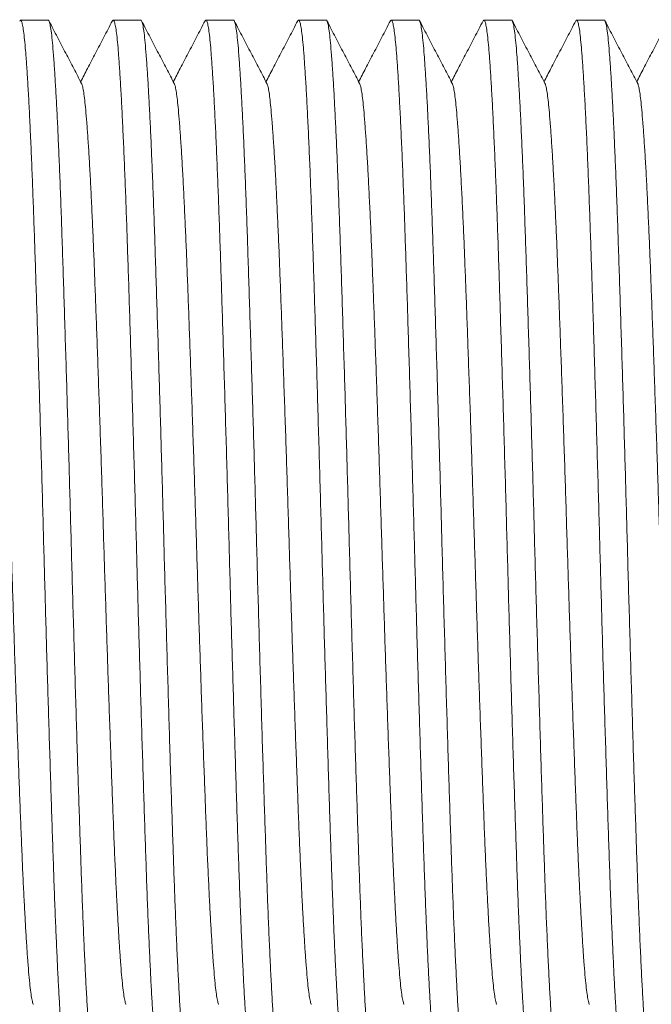
# Model space of a CAD drawing. Units: millimetres. Extents: x -90 to 397, y -4 to 241.
# Drawn here: x 14 to 27, y 17 to 36 of the extents above; entities that cross this region are included whole.
import ezdxf

# ---------------------------------------------------------------- set-up
doc = ezdxf.new("R2010")
doc.units = ezdxf.units.MM

msp = doc.modelspace()

# ---------------------------------------------------------------- linework, layer by layer
at = {"color": 7, "linetype": 'Continuous', "lineweight": 0}
for p, q in [((14.81, 35.767), (14.27, 35.767)), ((16.624, 35.767), (16.084, 35.767)), ((18.438, 35.767), (17.898, 35.767)), ((20.252, 35.767), (19.712, 35.767)), ((22.066, 35.767), (21.526, 35.767)), ((23.88, 35.767), (23.34, 35.767)), ((25.694, 35.767), (25.154, 35.767))]:
    msp.add_line(p, q, dxfattribs=at)
for points, knots in [([(15.177, 15.267), (15.177, 15.267), (15.17, 15.258), (15.155, 15.291), (15.134, 15.37), (15.113, 15.511), (15.092, 15.701), (15.072, 15.944), (15.051, 16.233), (15.031, 16.564), (15.01, 16.933), (14.99, 17.345), (14.969, 17.796), (14.949, 18.292), (14.928, 18.833), (14.908, 19.416), (14.887, 20.031), (14.866, 20.678), (14.845, 21.355), (14.824, 22.043), (14.803, 22.737), (14.782, 23.43), (14.762, 24.13), (14.743, 24.833), (14.723, 25.55), (14.703, 26.28), (14.682, 27.025), (14.66, 27.767), (14.639, 28.498), (14.617, 29.214), (14.596, 29.896), (14.576, 30.539), (14.556, 31.141), (14.537, 31.715), (14.517, 32.26), (14.497, 32.788), (14.476, 33.291), (14.454, 33.764), (14.433, 34.191), (14.411, 34.571), (14.39, 34.9), (14.37, 35.171), (14.35, 35.389), (14.33, 35.557), (14.311, 35.679), (14.29, 35.75), (14.271, 35.777), (14.259, 35.755), (14.254, 35.746)], [0, 0, 0, 0, 0.000567, 0.02368, 0.04673, 0.069655, 0.092396, 0.115026, 0.137853, 0.159523, 0.181284, 0.203083, 0.224868, 0.246586, 0.269488, 0.292198, 0.314846, 0.3377, 0.360704, 0.383798, 0.405598, 0.42737, 0.449061, 0.470618, 0.491994, 0.514671, 0.53755, 0.56057, 0.583672, 0.606792, 0.629866, 0.651526, 0.673038, 0.694373, 0.715803, 0.737402, 0.760439, 0.783547, 0.806664, 0.829727, 0.852674, 0.875444, 0.896769, 0.91825, 0.939886, 0.961627, 0.983421, 1, 1, 1, 1]), ([(14.81, 35.766), (14.81, 35.766), (14.818, 35.775), (14.832, 35.743), (14.854, 35.663), (14.875, 35.523), (14.896, 35.332), (14.916, 35.089), (14.936, 34.801), (14.957, 34.47), (14.977, 34.1), (14.998, 33.689), (15.018, 33.238), (15.039, 32.741), (15.059, 32.201), (15.08, 31.618), (15.1, 31.003), (15.121, 30.356), (15.142, 29.679), (15.164, 28.99), (15.184, 28.296), (15.205, 27.603), (15.225, 26.903), (15.245, 26.2), (15.264, 25.484), (15.284, 24.753), (15.306, 24.008), (15.327, 23.267), (15.349, 22.535), (15.37, 21.819), (15.391, 21.138), (15.412, 20.495), (15.432, 19.892), (15.451, 19.319), (15.47, 18.773), (15.49, 18.246), (15.511, 17.742), (15.533, 17.27), (15.555, 16.842), (15.576, 16.463), (15.597, 16.134), (15.618, 15.862), (15.637, 15.644), (15.657, 15.476), (15.677, 15.355), (15.697, 15.283), (15.716, 15.257), (15.728, 15.278), (15.733, 15.288)], [0, 0, 0, 0, 0.000567, 0.02368, 0.04673, 0.069655, 0.092396, 0.115026, 0.137853, 0.159523, 0.181284, 0.203083, 0.224868, 0.246586, 0.269488, 0.292198, 0.314846, 0.3377, 0.360704, 0.383798, 0.405598, 0.42737, 0.449061, 0.470618, 0.491994, 0.514671, 0.53755, 0.56057, 0.583672, 0.606792, 0.629866, 0.651526, 0.673038, 0.694373, 0.715803, 0.737402, 0.760439, 0.783547, 0.806664, 0.829727, 0.852674, 0.875444, 0.896769, 0.91825, 0.939886, 0.961627, 0.983421, 1, 1, 1, 1]), ([(15.466, 34.525), (15.415, 34.623), (15.311, 34.821), (15.153, 35.124), (14.991, 35.435), (14.882, 35.645), (14.826, 35.751)], [0, 0, 0, 0, 0.239706, 0.485762, 0.738917, 1, 1, 1, 1]), ([(16.068, 35.751), (16.013, 35.645), (15.903, 35.435), (15.741, 35.124), (15.589, 34.833), (15.492, 34.647), (15.447, 34.561)], [0, 0, 0, 0, 0.268837, 0.529509, 0.782872, 1, 1, 1, 1]), ([(16.991, 15.267), (16.991, 15.267), (16.984, 15.258), (16.969, 15.291), (16.948, 15.37), (16.927, 15.511), (16.906, 15.701), (16.886, 15.944), (16.865, 16.233), (16.845, 16.564), (16.824, 16.933), (16.804, 17.345), (16.783, 17.796), (16.763, 18.292), (16.742, 18.833), (16.722, 19.416), (16.701, 20.031), (16.68, 20.678), (16.659, 21.355), (16.638, 22.043), (16.617, 22.737), (16.597, 23.43), (16.576, 24.13), (16.557, 24.833), (16.537, 25.55), (16.517, 26.28), (16.496, 27.025), (16.474, 27.767), (16.453, 28.498), (16.431, 29.214), (16.41, 29.896), (16.39, 30.539), (16.37, 31.141), (16.351, 31.715), (16.331, 32.26), (16.311, 32.788), (16.29, 33.291), (16.268, 33.764), (16.247, 34.191), (16.225, 34.571), (16.204, 34.9), (16.184, 35.171), (16.164, 35.389), (16.145, 35.557), (16.125, 35.679), (16.104, 35.75), (16.085, 35.777), (16.073, 35.755), (16.068, 35.746)], [0, 0, 0, 0, 0.000567, 0.02368, 0.04673, 0.069655, 0.092396, 0.115026, 0.137853, 0.159523, 0.181284, 0.203083, 0.224868, 0.246586, 0.269488, 0.292198, 0.314846, 0.3377, 0.360704, 0.383798, 0.405598, 0.42737, 0.449061, 0.470618, 0.491994, 0.514671, 0.53755, 0.56057, 0.583672, 0.606792, 0.629866, 0.651526, 0.673038, 0.694373, 0.715803, 0.737402, 0.760439, 0.783547, 0.806664, 0.829727, 0.852674, 0.875444, 0.896769, 0.91825, 0.939886, 0.961627, 0.983421, 1, 1, 1, 1]), ([(16.624, 35.766), (16.624, 35.766), (16.631, 35.775), (16.646, 35.743), (16.668, 35.663), (16.689, 35.523), (16.709, 35.332), (16.73, 35.089), (16.75, 34.801), (16.771, 34.47), (16.791, 34.1), (16.812, 33.689), (16.832, 33.238), (16.853, 32.741), (16.873, 32.201), (16.894, 31.618), (16.914, 31.003), (16.935, 30.356), (16.956, 29.679), (16.978, 28.99), (16.998, 28.296), (17.019, 27.603), (17.039, 26.903), (17.059, 26.2), (17.078, 25.484), (17.098, 24.753), (17.12, 24.008), (17.141, 23.267), (17.163, 22.535), (17.184, 21.819), (17.205, 21.138), (17.226, 20.495), (17.246, 19.892), (17.265, 19.319), (17.284, 18.773), (17.304, 18.246), (17.325, 17.742), (17.347, 17.27), (17.369, 16.842), (17.39, 16.463), (17.411, 16.134), (17.432, 15.862), (17.451, 15.644), (17.471, 15.476), (17.491, 15.355), (17.511, 15.283), (17.53, 15.257), (17.542, 15.278), (17.547, 15.288)], [0, 0, 0, 0, 0.000567, 0.02368, 0.04673, 0.069655, 0.092396, 0.115026, 0.137853, 0.159523, 0.181284, 0.203083, 0.224868, 0.246586, 0.269488, 0.292198, 0.314846, 0.3377, 0.360704, 0.383798, 0.405598, 0.42737, 0.449061, 0.470618, 0.491994, 0.514671, 0.53755, 0.56057, 0.583672, 0.606792, 0.629866, 0.651526, 0.673038, 0.694373, 0.715803, 0.737402, 0.760439, 0.783547, 0.806664, 0.829727, 0.852674, 0.875444, 0.896769, 0.91825, 0.939886, 0.961627, 0.983421, 1, 1, 1, 1]), ([(17.28, 34.525), (17.229, 34.623), (17.125, 34.821), (16.967, 35.124), (16.805, 35.435), (16.696, 35.645), (16.64, 35.751)], [0, 0, 0, 0, 0.239711, 0.485767, 0.738922, 1, 1, 1, 1]), ([(17.882, 35.751), (17.827, 35.645), (17.717, 35.435), (17.555, 35.124), (17.403, 34.833), (17.306, 34.647), (17.261, 34.561)], [0, 0, 0, 0, 0.268831, 0.529504, 0.782867, 1, 1, 1, 1]), ([(18.805, 15.267), (18.805, 15.267), (18.798, 15.258), (18.783, 15.291), (18.762, 15.37), (18.741, 15.511), (18.72, 15.701), (18.7, 15.944), (18.679, 16.233), (18.659, 16.564), (18.638, 16.933), (18.618, 17.345), (18.597, 17.796), (18.577, 18.292), (18.556, 18.833), (18.536, 19.416), (18.515, 20.031), (18.494, 20.678), (18.473, 21.355), (18.452, 22.043), (18.431, 22.737), (18.41, 23.43), (18.39, 24.13), (18.371, 24.833), (18.351, 25.55), (18.331, 26.28), (18.31, 27.025), (18.288, 27.767), (18.267, 28.498), (18.245, 29.214), (18.224, 29.896), (18.204, 30.539), (18.184, 31.141), (18.165, 31.715), (18.145, 32.26), (18.125, 32.788), (18.104, 33.291), (18.082, 33.764), (18.061, 34.191), (18.039, 34.571), (18.018, 34.9), (17.998, 35.171), (17.978, 35.389), (17.958, 35.557), (17.939, 35.679), (17.918, 35.75), (17.899, 35.777), (17.887, 35.755), (17.882, 35.746)], [0, 0, 0, 0, 0.000567, 0.02368, 0.04673, 0.069655, 0.092396, 0.115026, 0.137853, 0.159523, 0.181284, 0.203083, 0.224868, 0.246586, 0.269488, 0.292198, 0.314846, 0.3377, 0.360704, 0.383798, 0.405598, 0.42737, 0.449061, 0.470618, 0.491994, 0.514671, 0.53755, 0.56057, 0.583672, 0.606792, 0.629866, 0.651526, 0.673038, 0.694373, 0.715803, 0.737402, 0.760439, 0.783547, 0.806664, 0.829727, 0.852674, 0.875444, 0.896769, 0.91825, 0.939886, 0.961627, 0.983421, 1, 1, 1, 1]), ([(18.438, 35.766), (18.438, 35.766), (18.446, 35.775), (18.46, 35.743), (18.482, 35.663), (18.503, 35.523), (18.524, 35.332), (18.544, 35.089), (18.564, 34.801), (18.585, 34.47), (18.605, 34.1), (18.626, 33.689), (18.646, 33.238), (18.667, 32.741), (18.687, 32.201), (18.708, 31.618), (18.728, 31.003), (18.749, 30.356), (18.77, 29.679), (18.792, 28.99), (18.812, 28.296), (18.833, 27.603), (18.853, 26.903), (18.873, 26.2), (18.892, 25.484), (18.912, 24.753), (18.934, 24.008), (18.955, 23.267), (18.977, 22.535), (18.998, 21.819), (19.019, 21.138), (19.04, 20.495), (19.06, 19.892), (19.079, 19.319), (19.098, 18.773), (19.118, 18.246), (19.139, 17.742), (19.161, 17.27), (19.183, 16.842), (19.204, 16.463), (19.225, 16.134), (19.246, 15.862), (19.265, 15.644), (19.285, 15.476), (19.305, 15.355), (19.325, 15.283), (19.344, 15.257), (19.356, 15.278), (19.361, 15.288)], [0, 0, 0, 0, 0.000567, 0.02368, 0.04673, 0.069655, 0.092396, 0.115026, 0.137853, 0.159523, 0.181284, 0.203083, 0.224868, 0.246586, 0.269488, 0.292198, 0.314846, 0.3377, 0.360704, 0.383798, 0.405598, 0.42737, 0.449061, 0.470618, 0.491994, 0.514671, 0.53755, 0.56057, 0.583672, 0.606792, 0.629866, 0.651526, 0.673038, 0.694373, 0.715803, 0.737402, 0.760439, 0.783547, 0.806664, 0.829727, 0.852674, 0.875444, 0.896769, 0.91825, 0.939886, 0.961627, 0.983421, 1, 1, 1, 1]), ([(19.094, 34.525), (19.043, 34.623), (18.939, 34.821), (18.781, 35.124), (18.619, 35.435), (18.51, 35.645), (18.454, 35.751)], [0, 0, 0, 0, 0.239706, 0.485762, 0.738917, 1, 1, 1, 1]), ([(19.696, 35.751), (19.641, 35.645), (19.531, 35.435), (19.369, 35.124), (19.217, 34.833), (19.12, 34.647), (19.075, 34.561)], [0, 0, 0, 0, 0.268835, 0.529506, 0.782868, 1, 1, 1, 1]), ([(20.619, 15.267), (20.619, 15.267), (20.612, 15.258), (20.597, 15.291), (20.576, 15.37), (20.555, 15.511), (20.534, 15.701), (20.514, 15.944), (20.493, 16.233), (20.473, 16.564), (20.452, 16.933), (20.432, 17.345), (20.411, 17.796), (20.391, 18.292), (20.37, 18.833), (20.35, 19.416), (20.329, 20.031), (20.308, 20.678), (20.287, 21.355), (20.266, 22.043), (20.245, 22.737), (20.225, 23.43), (20.204, 24.13), (20.185, 24.833), (20.165, 25.55), (20.145, 26.28), (20.124, 27.025), (20.102, 27.767), (20.081, 28.498), (20.059, 29.214), (20.038, 29.896), (20.018, 30.539), (19.998, 31.141), (19.979, 31.715), (19.959, 32.26), (19.939, 32.788), (19.918, 33.291), (19.896, 33.764), (19.875, 34.191), (19.853, 34.571), (19.832, 34.9), (19.812, 35.171), (19.792, 35.389), (19.773, 35.557), (19.753, 35.679), (19.732, 35.75), (19.713, 35.777), (19.701, 35.755), (19.696, 35.746)], [0, 0, 0, 0, 0.000567, 0.02368, 0.04673, 0.069655, 0.092396, 0.115026, 0.137853, 0.159523, 0.181284, 0.203083, 0.224868, 0.246586, 0.269488, 0.292198, 0.314846, 0.3377, 0.360704, 0.383798, 0.405598, 0.42737, 0.449061, 0.470618, 0.491994, 0.514671, 0.53755, 0.56057, 0.583672, 0.606792, 0.629866, 0.651526, 0.673038, 0.694373, 0.715803, 0.737402, 0.760439, 0.783547, 0.806664, 0.829727, 0.852674, 0.875444, 0.896769, 0.91825, 0.939886, 0.961627, 0.983421, 1, 1, 1, 1]), ([(20.252, 35.766), (20.252, 35.766), (20.259, 35.775), (20.274, 35.743), (20.296, 35.663), (20.317, 35.523), (20.337, 35.332), (20.358, 35.089), (20.378, 34.801), (20.399, 34.47), (20.419, 34.1), (20.44, 33.689), (20.46, 33.238), (20.481, 32.741), (20.501, 32.201), (20.522, 31.618), (20.542, 31.003), (20.563, 30.356), (20.584, 29.679), (20.606, 28.99), (20.627, 28.296), (20.647, 27.603), (20.667, 26.903), (20.687, 26.2), (20.706, 25.484), (20.726, 24.753), (20.748, 24.008), (20.769, 23.267), (20.791, 22.535), (20.812, 21.819), (20.833, 21.138), (20.854, 20.495), (20.874, 19.892), (20.893, 19.319), (20.912, 18.773), (20.932, 18.246), (20.953, 17.742), (20.975, 17.27), (20.997, 16.842), (21.018, 16.463), (21.039, 16.134), (21.06, 15.862), (21.079, 15.644), (21.099, 15.476), (21.119, 15.355), (21.139, 15.283), (21.158, 15.257), (21.17, 15.278), (21.175, 15.288)], [0, 0, 0, 0, 0.000567, 0.02368, 0.04673, 0.069655, 0.092396, 0.115026, 0.137853, 0.159523, 0.181284, 0.203083, 0.224868, 0.246586, 0.269488, 0.292198, 0.314846, 0.3377, 0.360704, 0.383798, 0.405598, 0.42737, 0.449061, 0.470618, 0.491994, 0.514671, 0.53755, 0.56057, 0.583672, 0.606792, 0.629866, 0.651526, 0.673038, 0.694373, 0.715803, 0.737402, 0.760439, 0.783547, 0.806664, 0.829727, 0.852674, 0.875444, 0.896769, 0.91825, 0.939886, 0.961627, 0.983421, 1, 1, 1, 1]), ([(20.908, 34.525), (20.857, 34.623), (20.753, 34.821), (20.595, 35.124), (20.433, 35.435), (20.324, 35.645), (20.268, 35.751)], [0, 0, 0, 0, 0.239711, 0.485767, 0.738922, 1, 1, 1, 1]), ([(21.51, 35.751), (21.455, 35.645), (21.345, 35.435), (21.183, 35.124), (21.031, 34.833), (20.934, 34.647), (20.889, 34.561)], [0, 0, 0, 0, 0.268831, 0.529504, 0.782867, 1, 1, 1, 1]), ([(22.433, 15.267), (22.433, 15.267), (22.426, 15.258), (22.411, 15.291), (22.39, 15.37), (22.369, 15.511), (22.348, 15.701), (22.328, 15.944), (22.307, 16.233), (22.287, 16.564), (22.266, 16.933), (22.246, 17.345), (22.225, 17.796), (22.205, 18.292), (22.184, 18.833), (22.164, 19.416), (22.143, 20.031), (22.122, 20.678), (22.101, 21.355), (22.08, 22.043), (22.059, 22.737), (22.038, 23.43), (22.018, 24.13), (21.999, 24.833), (21.979, 25.55), (21.959, 26.28), (21.938, 27.025), (21.916, 27.767), (21.895, 28.498), (21.873, 29.214), (21.852, 29.896), (21.832, 30.539), (21.812, 31.141), (21.793, 31.715), (21.773, 32.26), (21.753, 32.788), (21.732, 33.291), (21.71, 33.764), (21.689, 34.191), (21.667, 34.571), (21.646, 34.9), (21.626, 35.171), (21.606, 35.389), (21.587, 35.557), (21.567, 35.679), (21.546, 35.75), (21.527, 35.777), (21.515, 35.755), (21.51, 35.746)], [0, 0, 0, 0, 0.000567, 0.02368, 0.04673, 0.069655, 0.092396, 0.115026, 0.137853, 0.159523, 0.181284, 0.203083, 0.224868, 0.246586, 0.269488, 0.292198, 0.314846, 0.3377, 0.360704, 0.383798, 0.405598, 0.42737, 0.449061, 0.470618, 0.491994, 0.514671, 0.53755, 0.56057, 0.583672, 0.606792, 0.629866, 0.651526, 0.673038, 0.694373, 0.715803, 0.737402, 0.760439, 0.783547, 0.806664, 0.829727, 0.852674, 0.875444, 0.896769, 0.91825, 0.939886, 0.961627, 0.983421, 1, 1, 1, 1]), ([(22.066, 35.766), (22.066, 35.766), (22.074, 35.775), (22.088, 35.743), (22.11, 35.663), (22.131, 35.523), (22.152, 35.332), (22.172, 35.089), (22.192, 34.801), (22.213, 34.47), (22.233, 34.1), (22.254, 33.689), (22.274, 33.238), (22.295, 32.741), (22.315, 32.201), (22.336, 31.618), (22.356, 31.003), (22.377, 30.356), (22.398, 29.679), (22.42, 28.99), (22.44, 28.296), (22.461, 27.603), (22.481, 26.903), (22.501, 26.2), (22.52, 25.484), (22.54, 24.753), (22.562, 24.008), (22.583, 23.267), (22.605, 22.535), (22.626, 21.819), (22.647, 21.138), (22.668, 20.495), (22.688, 19.892), (22.707, 19.319), (22.726, 18.773), (22.746, 18.246), (22.767, 17.742), (22.789, 17.27), (22.811, 16.842), (22.832, 16.463), (22.853, 16.134), (22.874, 15.862), (22.893, 15.644), (22.913, 15.476), (22.933, 15.355), (22.953, 15.283), (22.972, 15.257), (22.984, 15.278), (22.989, 15.288)], [0, 0, 0, 0, 0.000567, 0.02368, 0.04673, 0.069655, 0.092396, 0.115026, 0.137853, 0.159523, 0.181284, 0.203083, 0.224868, 0.246586, 0.269488, 0.292198, 0.314846, 0.3377, 0.360704, 0.383798, 0.405598, 0.42737, 0.449061, 0.470618, 0.491994, 0.514671, 0.53755, 0.56057, 0.583672, 0.606792, 0.629866, 0.651526, 0.673038, 0.694373, 0.715803, 0.737402, 0.760439, 0.783547, 0.806664, 0.829727, 0.852674, 0.875444, 0.896769, 0.91825, 0.939886, 0.961627, 0.983421, 1, 1, 1, 1]), ([(22.722, 34.525), (22.671, 34.623), (22.567, 34.821), (22.409, 35.124), (22.247, 35.435), (22.138, 35.645), (22.082, 35.751)], [0, 0, 0, 0, 0.239706, 0.485762, 0.738917, 1, 1, 1, 1]), ([(23.324, 35.751), (23.269, 35.645), (23.159, 35.435), (22.997, 35.124), (22.845, 34.833), (22.748, 34.647), (22.703, 34.561)], [0, 0, 0, 0, 0.268835, 0.529506, 0.782868, 1, 1, 1, 1]), ([(24.247, 15.267), (24.247, 15.267), (24.24, 15.258), (24.225, 15.291), (24.204, 15.37), (24.183, 15.511), (24.162, 15.701), (24.142, 15.944), (24.121, 16.233), (24.101, 16.564), (24.08, 16.933), (24.06, 17.345), (24.039, 17.796), (24.019, 18.292), (23.998, 18.833), (23.978, 19.416), (23.957, 20.031), (23.936, 20.678), (23.915, 21.355), (23.894, 22.043), (23.873, 22.737), (23.853, 23.43), (23.832, 24.13), (23.813, 24.833), (23.793, 25.55), (23.773, 26.28), (23.752, 27.025), (23.73, 27.767), (23.709, 28.498), (23.687, 29.214), (23.666, 29.896), (23.646, 30.539), (23.626, 31.141), (23.607, 31.715), (23.587, 32.26), (23.567, 32.788), (23.546, 33.291), (23.524, 33.764), (23.503, 34.191), (23.481, 34.571), (23.46, 34.9), (23.44, 35.171), (23.42, 35.389), (23.401, 35.557), (23.381, 35.679), (23.36, 35.75), (23.341, 35.777), (23.329, 35.755), (23.324, 35.746)], [0, 0, 0, 0, 0.000567, 0.02368, 0.04673, 0.069655, 0.092396, 0.115026, 0.137853, 0.159523, 0.181284, 0.203083, 0.224868, 0.246586, 0.269488, 0.292198, 0.314846, 0.3377, 0.360704, 0.383798, 0.405598, 0.42737, 0.449061, 0.470618, 0.491994, 0.514671, 0.53755, 0.56057, 0.583672, 0.606792, 0.629866, 0.651526, 0.673038, 0.694373, 0.715803, 0.737402, 0.760439, 0.783547, 0.806664, 0.829727, 0.852674, 0.875444, 0.896769, 0.91825, 0.939886, 0.961627, 0.983421, 1, 1, 1, 1]), ([(23.88, 35.766), (23.88, 35.766), (23.888, 35.775), (23.902, 35.743), (23.924, 35.663), (23.945, 35.523), (23.965, 35.332), (23.986, 35.089), (24.006, 34.801), (24.027, 34.47), (24.047, 34.1), (24.068, 33.689), (24.088, 33.238), (24.109, 32.741), (24.129, 32.201), (24.15, 31.618), (24.17, 31.003), (24.191, 30.356), (24.212, 29.679), (24.234, 28.99), (24.255, 28.296), (24.275, 27.603), (24.295, 26.903), (24.315, 26.2), (24.334, 25.484), (24.354, 24.753), (24.376, 24.008), (24.397, 23.267), (24.419, 22.535), (24.44, 21.819), (24.461, 21.138), (24.482, 20.495), (24.502, 19.892), (24.521, 19.319), (24.54, 18.773), (24.56, 18.246), (24.581, 17.742), (24.603, 17.27), (24.625, 16.842), (24.646, 16.463), (24.667, 16.134), (24.688, 15.862), (24.707, 15.644), (24.727, 15.476), (24.747, 15.355), (24.767, 15.283), (24.786, 15.257), (24.798, 15.278), (24.803, 15.288)], [0, 0, 0, 0, 0.000567, 0.02368, 0.04673, 0.069655, 0.092396, 0.115026, 0.137853, 0.159523, 0.181284, 0.203083, 0.224868, 0.246586, 0.269488, 0.292198, 0.314846, 0.3377, 0.360704, 0.383798, 0.405598, 0.42737, 0.449061, 0.470618, 0.491994, 0.514671, 0.53755, 0.56057, 0.583672, 0.606792, 0.629866, 0.651526, 0.673038, 0.694373, 0.715803, 0.737402, 0.760439, 0.783547, 0.806664, 0.829727, 0.852674, 0.875444, 0.896769, 0.91825, 0.939886, 0.961627, 0.983421, 1, 1, 1, 1]), ([(24.536, 34.525), (24.485, 34.623), (24.381, 34.821), (24.223, 35.124), (24.061, 35.435), (23.952, 35.645), (23.896, 35.751)], [0, 0, 0, 0, 0.239707, 0.485765, 0.73892, 1, 1, 1, 1]), ([(25.138, 35.751), (25.083, 35.645), (24.973, 35.435), (24.811, 35.124), (24.659, 34.833), (24.562, 34.647), (24.517, 34.561)], [0, 0, 0, 0, 0.268831, 0.529504, 0.782867, 1, 1, 1, 1]), ([(26.061, 15.267), (26.061, 15.267), (26.054, 15.258), (26.039, 15.291), (26.018, 15.37), (25.997, 15.511), (25.976, 15.701), (25.956, 15.944), (25.935, 16.233), (25.915, 16.564), (25.894, 16.933), (25.874, 17.345), (25.853, 17.796), (25.833, 18.292), (25.812, 18.833), (25.792, 19.416), (25.771, 20.031), (25.75, 20.678), (25.729, 21.355), (25.708, 22.043), (25.687, 22.737), (25.666, 23.43), (25.646, 24.13), (25.627, 24.833), (25.607, 25.55), (25.587, 26.28), (25.566, 27.025), (25.544, 27.767), (25.523, 28.498), (25.501, 29.214), (25.48, 29.896), (25.46, 30.539), (25.44, 31.141), (25.421, 31.715), (25.401, 32.26), (25.381, 32.788), (25.36, 33.291), (25.338, 33.764), (25.317, 34.191), (25.295, 34.571), (25.274, 34.9), (25.254, 35.171), (25.234, 35.389), (25.215, 35.557), (25.195, 35.679), (25.174, 35.75), (25.155, 35.777), (25.143, 35.755), (25.138, 35.746)], [0, 0, 0, 0, 0.000567, 0.02368, 0.04673, 0.069655, 0.092396, 0.115026, 0.137853, 0.159523, 0.181284, 0.203083, 0.224868, 0.246586, 0.269488, 0.292198, 0.314846, 0.3377, 0.360704, 0.383798, 0.405598, 0.42737, 0.449061, 0.470618, 0.491994, 0.514671, 0.53755, 0.56057, 0.583672, 0.606792, 0.629866, 0.651526, 0.673038, 0.694373, 0.715803, 0.737402, 0.760439, 0.783547, 0.806664, 0.829727, 0.852674, 0.875444, 0.896769, 0.91825, 0.939886, 0.961627, 0.983421, 1, 1, 1, 1]), ([(25.694, 35.766), (25.694, 35.766), (25.702, 35.775), (25.716, 35.743), (25.738, 35.663), (25.759, 35.523), (25.78, 35.332), (25.8, 35.089), (25.82, 34.801), (25.841, 34.47), (25.861, 34.1), (25.882, 33.689), (25.902, 33.238), (25.923, 32.741), (25.943, 32.201), (25.964, 31.618), (25.984, 31.003), (26.005, 30.356), (26.026, 29.679), (26.048, 28.99), (26.068, 28.296), (26.089, 27.603), (26.109, 26.903), (26.129, 26.2), (26.148, 25.484), (26.168, 24.753), (26.19, 24.008), (26.211, 23.267), (26.233, 22.535), (26.254, 21.819), (26.275, 21.138), (26.296, 20.495), (26.316, 19.892), (26.335, 19.319), (26.354, 18.773), (26.374, 18.246), (26.395, 17.742), (26.417, 17.27), (26.439, 16.842), (26.46, 16.463), (26.481, 16.134), (26.502, 15.862), (26.521, 15.644), (26.541, 15.476), (26.561, 15.355), (26.581, 15.283), (26.6, 15.257), (26.612, 15.278), (26.617, 15.288)], [0, 0, 0, 0, 0.000567, 0.02368, 0.04673, 0.069655, 0.092396, 0.115026, 0.137853, 0.159523, 0.181284, 0.203083, 0.224868, 0.246586, 0.269488, 0.292198, 0.314846, 0.3377, 0.360704, 0.383798, 0.405598, 0.42737, 0.449061, 0.470618, 0.491994, 0.514671, 0.53755, 0.56057, 0.583672, 0.606792, 0.629866, 0.651526, 0.673038, 0.694373, 0.715803, 0.737402, 0.760439, 0.783547, 0.806664, 0.829727, 0.852674, 0.875444, 0.896769, 0.91825, 0.939886, 0.961627, 0.983421, 1, 1, 1, 1]), ([(26.35, 34.525), (26.299, 34.623), (26.195, 34.821), (26.037, 35.124), (25.875, 35.435), (25.766, 35.645), (25.71, 35.751)], [0, 0, 0, 0, 0.239706, 0.485762, 0.738917, 1, 1, 1, 1]), ([(26.952, 35.751), (26.897, 35.645), (26.787, 35.435), (26.625, 35.124), (26.473, 34.833), (26.376, 34.647), (26.331, 34.561)], [0, 0, 0, 0, 0.268835, 0.529506, 0.782868, 1, 1, 1, 1]), ([(14.522, 16.511), (14.521, 16.512), (14.512, 16.521), (14.497, 16.583), (14.476, 16.7), (14.455, 16.869), (14.435, 17.081), (14.414, 17.334), (14.394, 17.625), (14.374, 17.949), (14.353, 18.31), (14.333, 18.707), (14.312, 19.143), (14.292, 19.618), (14.271, 20.131), (14.251, 20.672), (14.23, 21.241), (14.208, 21.836), (14.187, 22.443), (14.166, 23.053), (14.146, 23.663), (14.126, 24.28), (14.106, 24.898), (14.086, 25.529), (14.066, 26.173), (14.045, 26.829), (14.024, 27.482), (14.002, 28.127), (13.98, 28.758), (13.959, 29.358), (13.939, 29.925), (13.919, 30.456), (13.9, 30.962), (13.881, 31.443), (13.86, 31.908), (13.839, 32.353), (13.818, 32.77), (13.796, 33.147), (13.774, 33.482), (13.753, 33.773), (13.733, 34.013), (13.713, 34.206), (13.694, 34.356), (13.674, 34.46), (13.66, 34.515), (13.652, 34.523), (13.652, 34.524)], [0, 0, 0, 0, 0.0037164, 0.0281433, 0.0524377, 0.0765362, 0.1005175, 0.1247075, 0.1476718, 0.1707324, 0.1938338, 0.2169198, 0.2399347, 0.2642049, 0.2882703, 0.3122716, 0.3364896, 0.3608677, 0.3853409, 0.4084436, 0.4315158, 0.4545016, 0.4773469, 0.499999, 0.5240302, 0.548275, 0.5726706, 0.597152, 0.6216525, 0.6461052, 0.6690581, 0.6918558, 0.7144646, 0.7371744, 0.7600633, 0.7844753, 0.8089635, 0.8334612, 0.8579017, 0.882219, 0.9063492, 0.9289472, 0.951711, 0.9746396, 0.9976794, 1, 1, 1, 1]), ([(16.336, 16.511), (16.335, 16.512), (16.326, 16.521), (16.311, 16.583), (16.29, 16.7), (16.269, 16.869), (16.249, 17.081), (16.228, 17.334), (16.208, 17.625), (16.188, 17.949), (16.167, 18.31), (16.147, 18.707), (16.126, 19.143), (16.105, 19.618), (16.085, 20.131), (16.065, 20.672), (16.044, 21.241), (16.022, 21.836), (16.001, 22.443), (15.98, 23.053), (15.96, 23.663), (15.94, 24.28), (15.92, 24.898), (15.9, 25.529), (15.88, 26.173), (15.859, 26.829), (15.838, 27.482), (15.816, 28.127), (15.794, 28.758), (15.773, 29.358), (15.753, 29.925), (15.733, 30.456), (15.714, 30.962), (15.695, 31.443), (15.674, 31.908), (15.653, 32.353), (15.632, 32.77), (15.61, 33.147), (15.588, 33.482), (15.567, 33.773), (15.547, 34.013), (15.527, 34.206), (15.508, 34.356), (15.488, 34.46), (15.474, 34.515), (15.466, 34.523), (15.466, 34.524)], [0, 0, 0, 0, 0.003716, 0.028143, 0.052438, 0.076536, 0.100518, 0.124708, 0.147672, 0.170732, 0.193834, 0.21692, 0.239935, 0.264205, 0.28827, 0.312272, 0.33649, 0.360868, 0.385341, 0.408444, 0.431516, 0.454502, 0.477347, 0.499999, 0.52403, 0.548275, 0.572671, 0.597152, 0.621653, 0.646105, 0.669058, 0.691856, 0.714465, 0.737174, 0.760063, 0.784475, 0.808963, 0.833461, 0.857902, 0.882219, 0.906349, 0.928947, 0.951711, 0.97464, 0.997679, 1, 1, 1, 1]), ([(18.15, 16.511), (18.149, 16.512), (18.14, 16.521), (18.125, 16.583), (18.104, 16.7), (18.083, 16.869), (18.063, 17.081), (18.042, 17.334), (18.022, 17.625), (18.002, 17.949), (17.981, 18.31), (17.961, 18.707), (17.94, 19.143), (17.919, 19.618), (17.899, 20.131), (17.879, 20.672), (17.858, 21.241), (17.836, 21.836), (17.815, 22.443), (17.794, 23.053), (17.774, 23.663), (17.754, 24.28), (17.734, 24.898), (17.714, 25.529), (17.694, 26.173), (17.673, 26.829), (17.652, 27.482), (17.63, 28.127), (17.608, 28.758), (17.587, 29.358), (17.567, 29.925), (17.547, 30.456), (17.528, 30.962), (17.509, 31.443), (17.488, 31.908), (17.467, 32.353), (17.446, 32.77), (17.424, 33.147), (17.402, 33.482), (17.381, 33.773), (17.361, 34.013), (17.341, 34.206), (17.322, 34.356), (17.302, 34.46), (17.288, 34.515), (17.28, 34.523), (17.28, 34.524)], [0, 0, 0, 0, 0.003716, 0.028143, 0.052438, 0.076536, 0.100518, 0.124708, 0.147672, 0.170732, 0.193834, 0.21692, 0.239935, 0.264205, 0.28827, 0.312272, 0.33649, 0.360868, 0.385341, 0.408444, 0.431516, 0.454502, 0.477347, 0.499999, 0.52403, 0.548275, 0.572671, 0.597152, 0.621652, 0.646105, 0.669058, 0.691856, 0.714465, 0.737174, 0.760063, 0.784475, 0.808963, 0.833461, 0.857902, 0.882219, 0.906349, 0.928947, 0.951711, 0.97464, 0.997679, 1, 1, 1, 1]), ([(19.964, 16.511), (19.963, 16.512), (19.954, 16.521), (19.939, 16.583), (19.918, 16.7), (19.897, 16.869), (19.877, 17.081), (19.856, 17.334), (19.836, 17.625), (19.816, 17.949), (19.795, 18.31), (19.775, 18.707), (19.754, 19.143), (19.733, 19.618), (19.713, 20.131), (19.693, 20.672), (19.672, 21.241), (19.65, 21.836), (19.629, 22.443), (19.608, 23.053), (19.588, 23.663), (19.568, 24.28), (19.548, 24.898), (19.528, 25.529), (19.508, 26.173), (19.487, 26.829), (19.466, 27.482), (19.444, 28.127), (19.422, 28.758), (19.401, 29.358), (19.381, 29.925), (19.361, 30.456), (19.342, 30.962), (19.323, 31.443), (19.302, 31.908), (19.281, 32.353), (19.26, 32.77), (19.238, 33.147), (19.216, 33.482), (19.195, 33.773), (19.175, 34.013), (19.155, 34.206), (19.136, 34.356), (19.116, 34.46), (19.102, 34.515), (19.094, 34.523), (19.094, 34.524)], [0, 0, 0, 0, 0.003716, 0.028143, 0.052438, 0.076536, 0.100518, 0.124708, 0.147672, 0.170732, 0.193834, 0.21692, 0.239935, 0.264205, 0.28827, 0.312272, 0.33649, 0.360868, 0.385341, 0.408444, 0.431516, 0.454502, 0.477347, 0.499999, 0.52403, 0.548275, 0.572671, 0.597152, 0.621653, 0.646105, 0.669058, 0.691856, 0.714465, 0.737174, 0.760063, 0.784475, 0.808963, 0.833461, 0.857902, 0.882219, 0.906349, 0.928947, 0.951711, 0.97464, 0.997679, 1, 1, 1, 1]), ([(21.778, 16.511), (21.777, 16.512), (21.768, 16.521), (21.753, 16.583), (21.732, 16.7), (21.711, 16.869), (21.691, 17.081), (21.67, 17.334), (21.65, 17.625), (21.63, 17.949), (21.609, 18.31), (21.589, 18.707), (21.568, 19.143), (21.547, 19.618), (21.527, 20.131), (21.507, 20.672), (21.486, 21.241), (21.464, 21.836), (21.443, 22.443), (21.422, 23.053), (21.402, 23.663), (21.382, 24.28), (21.362, 24.898), (21.342, 25.529), (21.322, 26.173), (21.301, 26.829), (21.28, 27.482), (21.258, 28.127), (21.237, 28.758), (21.215, 29.358), (21.195, 29.925), (21.175, 30.456), (21.156, 30.962), (21.137, 31.443), (21.116, 31.908), (21.095, 32.353), (21.074, 32.77), (21.052, 33.147), (21.03, 33.482), (21.009, 33.773), (20.989, 34.013), (20.969, 34.206), (20.95, 34.356), (20.93, 34.46), (20.916, 34.515), (20.908, 34.523), (20.908, 34.524)], [0, 0, 0, 0, 0.0037164, 0.0281433, 0.0524377, 0.0765362, 0.1005175, 0.1247075, 0.1476718, 0.1707324, 0.1938338, 0.2169198, 0.2399347, 0.2642049, 0.2882703, 0.3122716, 0.3364896, 0.3608677, 0.3853409, 0.4084436, 0.4315158, 0.4545016, 0.4773469, 0.499999, 0.5240302, 0.548275, 0.5726706, 0.597152, 0.6216525, 0.6461052, 0.6690581, 0.6918558, 0.7144646, 0.7371744, 0.7600633, 0.7844753, 0.8089635, 0.8334612, 0.8579017, 0.882219, 0.9063492, 0.9289472, 0.951711, 0.9746396, 0.9976794, 1, 1, 1, 1]), ([(23.592, 16.511), (23.591, 16.512), (23.582, 16.521), (23.567, 16.583), (23.546, 16.7), (23.525, 16.869), (23.505, 17.081), (23.484, 17.334), (23.464, 17.625), (23.444, 17.949), (23.423, 18.31), (23.403, 18.707), (23.382, 19.143), (23.361, 19.618), (23.341, 20.131), (23.321, 20.672), (23.3, 21.241), (23.278, 21.836), (23.257, 22.443), (23.236, 23.053), (23.216, 23.663), (23.196, 24.28), (23.176, 24.898), (23.156, 25.529), (23.136, 26.173), (23.115, 26.829), (23.094, 27.482), (23.072, 28.127), (23.05, 28.758), (23.029, 29.358), (23.009, 29.925), (22.989, 30.456), (22.97, 30.962), (22.951, 31.443), (22.93, 31.908), (22.909, 32.353), (22.888, 32.77), (22.866, 33.147), (22.844, 33.482), (22.823, 33.773), (22.803, 34.013), (22.783, 34.206), (22.764, 34.356), (22.744, 34.46), (22.73, 34.515), (22.722, 34.523), (22.722, 34.524)], [0, 0, 0, 0, 0.003716, 0.028143, 0.052438, 0.076536, 0.100518, 0.124708, 0.147672, 0.170732, 0.193834, 0.21692, 0.239935, 0.264205, 0.28827, 0.312272, 0.33649, 0.360868, 0.385341, 0.408444, 0.431516, 0.454502, 0.477347, 0.499999, 0.52403, 0.548275, 0.572671, 0.597152, 0.621653, 0.646105, 0.669058, 0.691856, 0.714465, 0.737174, 0.760063, 0.784475, 0.808963, 0.833461, 0.857902, 0.882219, 0.906349, 0.928947, 0.951711, 0.97464, 0.997679, 1, 1, 1, 1]), ([(25.406, 16.511), (25.405, 16.512), (25.396, 16.521), (25.381, 16.583), (25.36, 16.7), (25.339, 16.869), (25.319, 17.081), (25.298, 17.334), (25.278, 17.625), (25.258, 17.949), (25.237, 18.31), (25.217, 18.707), (25.196, 19.143), (25.175, 19.618), (25.155, 20.131), (25.135, 20.672), (25.114, 21.241), (25.092, 21.836), (25.071, 22.443), (25.05, 23.053), (25.03, 23.663), (25.01, 24.28), (24.99, 24.898), (24.97, 25.529), (24.95, 26.173), (24.929, 26.829), (24.908, 27.482), (24.886, 28.127), (24.864, 28.758), (24.843, 29.358), (24.823, 29.925), (24.803, 30.456), (24.784, 30.962), (24.765, 31.443), (24.744, 31.908), (24.723, 32.353), (24.702, 32.77), (24.68, 33.147), (24.658, 33.482), (24.637, 33.773), (24.617, 34.013), (24.597, 34.206), (24.578, 34.356), (24.558, 34.46), (24.544, 34.515), (24.536, 34.523), (24.536, 34.524)], [0, 0, 0, 0, 0.003716, 0.028143, 0.052438, 0.076536, 0.100518, 0.124708, 0.147672, 0.170732, 0.193834, 0.21692, 0.239935, 0.264205, 0.28827, 0.312272, 0.33649, 0.360868, 0.385341, 0.408444, 0.431516, 0.454502, 0.477347, 0.499999, 0.52403, 0.548275, 0.572671, 0.597152, 0.621652, 0.646105, 0.669058, 0.691856, 0.714465, 0.737174, 0.760063, 0.784475, 0.808963, 0.833461, 0.857902, 0.882219, 0.906349, 0.928947, 0.951711, 0.97464, 0.997679, 1, 1, 1, 1]), ([(27.22, 16.511), (27.219, 16.512), (27.21, 16.521), (27.195, 16.583), (27.174, 16.7), (27.153, 16.869), (27.133, 17.081), (27.112, 17.334), (27.092, 17.625), (27.072, 17.949), (27.051, 18.31), (27.031, 18.707), (27.01, 19.143), (26.989, 19.618), (26.969, 20.131), (26.949, 20.672), (26.928, 21.241), (26.906, 21.836), (26.885, 22.443), (26.864, 23.053), (26.844, 23.663), (26.824, 24.28), (26.804, 24.898), (26.784, 25.529), (26.764, 26.173), (26.743, 26.829), (26.722, 27.482), (26.7, 28.127), (26.678, 28.758), (26.657, 29.358), (26.637, 29.925), (26.617, 30.456), (26.598, 30.962), (26.579, 31.443), (26.558, 31.908), (26.537, 32.353), (26.516, 32.77), (26.494, 33.147), (26.472, 33.482), (26.451, 33.773), (26.431, 34.013), (26.411, 34.206), (26.392, 34.356), (26.372, 34.46), (26.358, 34.515), (26.35, 34.523), (26.35, 34.524)], [0, 0, 0, 0, 0.003716, 0.028143, 0.052438, 0.076536, 0.100518, 0.124708, 0.147672, 0.170732, 0.193834, 0.21692, 0.239935, 0.264205, 0.28827, 0.312272, 0.33649, 0.360868, 0.385341, 0.408444, 0.431516, 0.454502, 0.477347, 0.499999, 0.52403, 0.548275, 0.572671, 0.597152, 0.621653, 0.646105, 0.669058, 0.691856, 0.714465, 0.737174, 0.760063, 0.784475, 0.808963, 0.833461, 0.857902, 0.882219, 0.906349, 0.928947, 0.951711, 0.97464, 0.997679, 1, 1, 1, 1])]:
    msp.add_open_spline(points, degree=3, knots=knots, dxfattribs=at)

doc.saveas('drawing.dxf')
